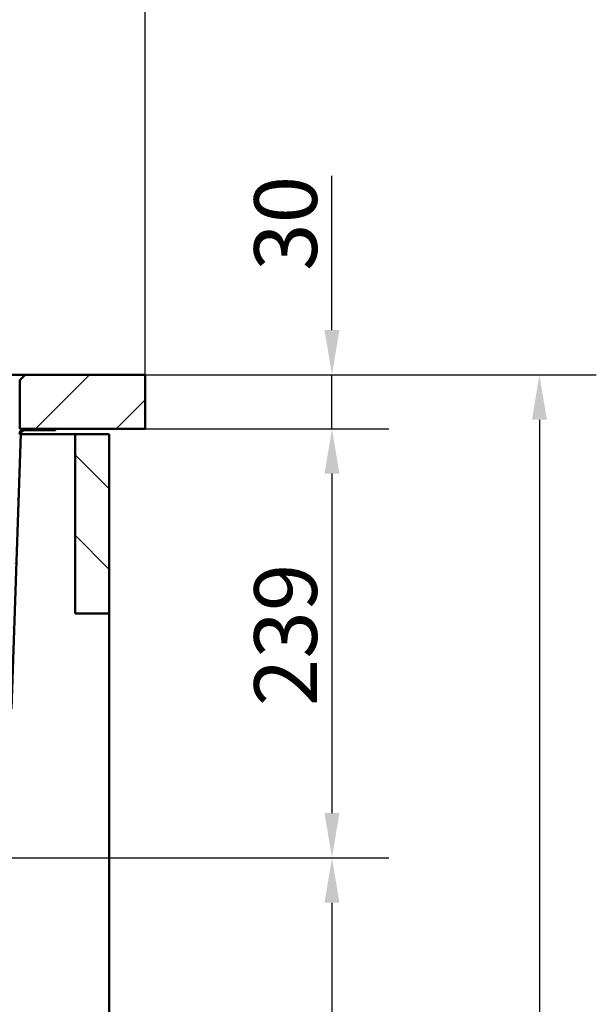
# Paper-space layout 'DS_2' of a CAD drawing. Units: millimetres. Extents: x 0 to 2100, y 0 to 2970.
# Drawn here: x 930 to 1252, y 1382 to 1931 of the extents above; entities that cross this region are included whole.
import ezdxf

# ---------------------------------------------------------------- set-up
doc = ezdxf.new("R2010")
doc.units = ezdxf.units.MM
doc.header["$LTSCALE"] = 10
for name, color, linetype, lineweight in [('Dimensions(ISO)', 7, 'Continuous', 25), ('Hatch', 7, 'Continuous', 9), ('Visible Edges(ISO)', 7, 'Continuous', 50)]:
    doc.layers.add(name, color=color, linetype=linetype, lineweight=lineweight)
doc.styles.add('Text_3.5mm', font='arial.ttf', dxfattribs={"width": 0.9})
doc.dimstyles.new('KS-STANDARD', dxfattribs={"dimscale": 10, "dimtxt": 3.5, "dimasz": 2.5, "dimexe": 3.175, "dimexo": 0, "dimgap": 0.8, "dimtad": 1, "dimdec": 1, "dimrnd": 1e-08, "dimtxsty": 'Text_3.5mm', "dimcen": 0.09, "dimdle": 10, "dimclrd": 7, "dimclre": 7, "dimclrt": 7, "dimadec": 0, "dimazin": 2, "dimtfac": 0.714286, "dimtdec": 4, "dimtmove": 0, "dimatfit": 3, "dimfxl": 1, "dimtolj": 1, "dimlwd": 25, "dimlwe": 25, "dimarcsym": 0})

# ---------------------------------------------------------------- blocks, each defined once
blk = doc.blocks.new('*D4')
at = {"layer": 'Defpoints', "color": 0, "linetype": 'Continuous', "transparency": 16777216}
for p in [(1000.26, 1732.49), (1104.51, 1732.49), (1000.26, 1702.49)]:
    blk.add_point(p, dxfattribs=at)
at = {"layer": 'Dimensions(ISO)', "color": 7, "linetype": 'Continuous', "lineweight": 25, "transparency": 16777216}
for p, q in [((1104.51, 1757.49), (1104.51, 1843.48)), ((1000.26, 1732.49), (1136.26, 1732.49)), ((1104.51, 1702.49), (1104.51, 1732.49)), ((1000.26, 1702.49), (1136.26, 1702.49)), ((1104.51, 1677.49), (1104.51, 1652.49))]:
    blk.add_line(p, q, dxfattribs=at)
at = {"layer": 'Dimensions(ISO)', "color": 7, "linetype": 'Continuous', "transparency": 16777216}
for points in [[(1100.34, 1757.49), (1108.67, 1757.49), (1104.51, 1732.49)], [(1100.34, 1677.49), (1108.67, 1677.49), (1104.51, 1702.49)]]:
    blk.add_solid(points, dxfattribs=at)
at = {"layer": 'Dimensions(ISO)', "color": 7, "linetype": 'Continuous', "lineweight": 25, "transparency": 16777216, "insert": (1078.62, 1790.49), "char_height": 35, "attachment_point": 4, "rotation": 90, "style": 'Text_3.5mm'}
blk.add_mtext('\\A1;30', dxfattribs=at)
blk = doc.blocks.new('*D5')
at = {"layer": 'Defpoints', "color": 0, "linetype": 'Continuous', "transparency": 16777216}
for p in [(1000.26, 1702.49), (644.51, 1463.19), (1104.51, 1463.19)]:
    blk.add_point(p, dxfattribs=at)
at = {"layer": 'Dimensions(ISO)', "color": 7, "linetype": 'Continuous', "lineweight": 25, "transparency": 16777216}
for p, q in [((1000.26, 1702.49), (1136.26, 1702.49)), ((1104.51, 1677.49), (1104.51, 1488.19)), ((644.51, 1463.19), (1136.26, 1463.19))]:
    blk.add_line(p, q, dxfattribs=at)
at = {"layer": 'Dimensions(ISO)', "color": 7, "linetype": 'Continuous', "transparency": 16777216}
for points in [[(1100.34, 1677.49), (1108.67, 1677.49), (1104.51, 1702.49)], [(1100.34, 1488.19), (1108.67, 1488.19), (1104.51, 1463.19)]]:
    blk.add_solid(points, dxfattribs=at)
at = {"layer": 'Dimensions(ISO)', "color": 7, "linetype": 'Continuous', "lineweight": 25, "transparency": 16777216, "insert": (1078.62, 1547.74), "char_height": 35, "attachment_point": 4, "rotation": 90, "style": 'Text_3.5mm'}
blk.add_mtext('\\A1;239', dxfattribs=at)
blk = doc.blocks.new('*D6')
at = {"layer": 'Defpoints', "color": 0, "linetype": 'Continuous', "transparency": 16777216}
for p in [(644.51, 1463.19), (571.26, 832.49), (1104.51, 832.49)]:
    blk.add_point(p, dxfattribs=at)
at = {"layer": 'Dimensions(ISO)', "color": 7, "linetype": 'Continuous', "lineweight": 25, "transparency": 16777216}
for p, q in [((644.51, 1463.19), (1136.26, 1463.19)), ((1104.51, 1438.19), (1104.51, 857.49)), ((571.26, 832.49), (1136.26, 832.49))]:
    blk.add_line(p, q, dxfattribs=at)
at = {"layer": 'Dimensions(ISO)', "color": 7, "linetype": 'Continuous', "transparency": 16777216}
for points in [[(1100.34, 1438.19), (1108.67, 1438.19), (1104.51, 1463.19)], [(1100.34, 857.49), (1108.67, 857.49), (1104.51, 832.49)]]:
    blk.add_solid(points, dxfattribs=at)
at = {"layer": 'Dimensions(ISO)', "color": 7, "linetype": 'Continuous', "lineweight": 25, "transparency": 16777216, "insert": (1078.62, 1080.56), "char_height": 35, "attachment_point": 4, "rotation": 90, "style": 'Text_3.5mm'}
blk.add_mtext('\\A1;\\fArial|b0|i0;ca. 631', dxfattribs=at)
blk = doc.blocks.new('*D7')
at = {"layer": 'Defpoints', "color": 0, "linetype": 'Continuous', "transparency": 16777216}
for p in [(1000.26, 1732.49), (571.26, 832.49), (1220.26, 832.49)]:
    blk.add_point(p, dxfattribs=at)
at = {"layer": 'Dimensions(ISO)', "color": 7, "linetype": 'Continuous', "lineweight": 25, "transparency": 16777216}
for p, q in [((1000.26, 1732.49), (1252.01, 1732.49)), ((1220.26, 1707.49), (1220.26, 857.49)), ((571.26, 832.49), (1252.01, 832.49))]:
    blk.add_line(p, q, dxfattribs=at)
at = {"layer": 'Dimensions(ISO)', "color": 7, "linetype": 'Continuous', "transparency": 16777216}
for points in [[(1216.09, 1707.49), (1224.42, 1707.49), (1220.26, 1732.49)], [(1216.09, 857.49), (1224.42, 857.49), (1220.26, 832.49)]]:
    blk.add_solid(points, dxfattribs=at)
at = {"layer": 'Dimensions(ISO)', "color": 7, "linetype": 'Continuous', "lineweight": 25, "transparency": 16777216, "insert": (1194.39, 1247.74), "char_height": 35, "attachment_point": 4, "rotation": 90, "style": 'Text_3.5mm'}
blk.add_mtext('\\A1;900', dxfattribs=at)
blk = doc.blocks.new('*D9')
at = {"layer": 'Defpoints', "color": 0, "linetype": 'Continuous', "transparency": 16777216}
for p in [(400.26, 2177.49), (400.26, 1732.49), (1000.26, 1732.49)]:
    blk.add_point(p, dxfattribs=at)
at = {"layer": 'Dimensions(ISO)', "color": 7, "linetype": 'Continuous', "lineweight": 25, "transparency": 16777216}
for p, q in [((400.26, 1732.49), (400.26, 2209.24)), ((1000.26, 1732.49), (1000.26, 2209.24)), ((975.26, 2177.49), (425.26, 2177.49))]:
    blk.add_line(p, q, dxfattribs=at)
at = {"layer": 'Dimensions(ISO)', "color": 7, "linetype": 'Continuous', "transparency": 16777216}
for points in [[(425.26, 2181.65), (425.26, 2173.32), (400.26, 2177.49)], [(975.26, 2181.65), (975.26, 2173.32), (1000.26, 2177.49)]]:
    blk.add_solid(points, dxfattribs=at)
at = {"layer": 'Dimensions(ISO)', "color": 7, "linetype": 'Continuous', "lineweight": 25, "transparency": 16777216, "insert": (660.42, 2203.36), "char_height": 35, "attachment_point": 4, "style": 'Text_3.5mm'}
blk.add_mtext('\\A1;600', dxfattribs=at)

psp = doc.layouts.new('DS_2')

# ---------------------------------------------------------------- hatches: boundary and pattern name
at = {"layer": 'Hatch'}
h = psp.add_hatch(dxfattribs=at)
h.set_pattern_fill('ANSI31', color=256, scale=254, angle=180, style=0)
h.set_pattern_definition([(225, (0, 0), (22.45064, -22.45064), [])])
h.paths.add_polyline_path([(933.26, 1732.49), (930.26, 1729.49), (930.26, 1702.49), (933.15, 1702.49), (950.26, 1702.49), (1000.26, 1702.49), (1000.26, 1732.49)])
h = psp.add_hatch(dxfattribs=at)
h.set_pattern_fill('ANSI31', color=256, scale=254, angle=105, style=0)
h.set_pattern_definition([(150, (0, 0), (-15.875, -27.4963), [])])
edge = h.paths.add_edge_path()
edge.add_line((670.21, 1518.69), (674.81, 1518.69))
edge.add_line((674.81, 1518.69), (676.93, 1519.06))
edge.add_ellipse((676.53, 1521.33), major_axis=(2.27, 0.4), ratio=1, start_angle=270, end_angle=305)
edge.add_line((678.16, 1519.7), (679.56, 1521.1))
edge.add_ellipse((680.98, 1519.69), major_axis=(1.41, 1.41), ratio=1, start_angle=48, end_angle=90, ccw=False)
edge.add_line((680.87, 1521.69), (710.26, 1523.23))
edge.add_line((710.26, 1523.23), (890.01, 1532.65))
edge.add_line((890.01, 1532.65), (913.48, 1533.88))
edge.add_spline(control_points=[(913.48, 1533.88), (914.98, 1533.96), (916.46, 1534.3), (919.23, 1535.49), (920.5, 1536.32), (922.81, 1538.5), (923.78, 1539.87), (925.16, 1542.91), (925.54, 1544.55), (925.6, 1546.21)], knot_values=[-1.904384, -1.904384, -1.904384, -1.904384, -1.452217, -1.452217, -1.00005, -1.00005, -0.500025, -0.500025, 0, 0, 0, 0], degree=3, periodic=0)
edge.add_line((925.6, 1546.21), (930.95, 1699.56))
edge.add_ellipse((933.15, 1699.49), major_axis=(-2.2, 0.08), ratio=1, start_angle=272, end_angle=360, ccw=False)
edge.add_line((933.15, 1701.69), (950.26, 1701.69))
edge.add_line((950.26, 1701.69), (950.26, 1702.49))
edge.add_line((950.26, 1702.49), (933.15, 1702.49))
edge.add_ellipse((933.15, 1699.49), major_axis=(-3, 0), ratio=1, start_angle=270, end_angle=358)
edge.add_line((930.15, 1699.59), (924.8, 1546.24))
edge.add_spline(control_points=[(924.8, 1546.24), (924.75, 1544.83), (924.45, 1543.44), (923.38, 1540.82), (922.62, 1539.62), (920.62, 1537.42), (919.35, 1536.48), (916.52, 1535.14), (914.99, 1534.76), (913.43, 1534.68)], knot_values=[-1.78536, -1.78536, -1.78536, -1.78536, -1.361453, -1.361453, -0.937547, -0.937547, -0.468773, -0.468773, 0, 0, 0, 0], degree=3, periodic=0)
edge.add_line((913.43, 1534.68), (680.83, 1522.49))
edge.add_ellipse((680.98, 1519.69), major_axis=(-2.8, -0.15), ratio=1, start_angle=270, end_angle=312)
edge.add_line((679, 1521.67), (677.59, 1520.26))
edge.add_ellipse((676.53, 1521.33), major_axis=(-1.06, -1.06), ratio=1, start_angle=55, end_angle=90, ccw=False)
edge.add_line((676.79, 1519.85), (670.21, 1518.69))
h = psp.add_hatch(dxfattribs=at)
h.set_pattern_fill('ANSI31', color=256, scale=254, angle=90, style=0)
h.set_pattern_definition([(135, (0, 0), (-22.45064, -22.45064), [])])
h.paths.add_polyline_path([(961.26, 1599.49), (980.26, 1599.49), (980.26, 1699.49), (961.26, 1699.49)])

# ---------------------------------------------------------------- linework, layer by layer
at = {"layer": 'Visible Edges(ISO)'}
for p, q in [((933.26, 1732.49), (914.26, 1732.49)), ((933.26, 1732.49), (930.26, 1729.49)), ((930.26, 1729.49), (930.26, 1702.49)), ((1000.26, 1732.49), (933.26, 1732.49)), ((1000.26, 1702.49), (1000.26, 1732.49)), ((930.26, 1702.49), (1000.26, 1702.49)), ((950.26, 1702.49), (933.15, 1702.49)), ((950.26, 1701.69), (950.26, 1702.49)), ((925.6, 1546.21), (930.95, 1699.56)), ((930.95, 1699.49), (961.26, 1699.49)), ((933.15, 1701.69), (950.26, 1701.69)), ((980.26, 1699.49), (961.26, 1699.49)), ((961.26, 1699.49), (961.26, 1599.49)), ((980.26, 1599.49), (980.26, 1699.49)), ((961.26, 1599.49), (980.26, 1599.49)), ((980.26, 1599.49), (980.26, 956.49))]:
    psp.add_line(p, q, dxfattribs=at)
for radius in [3, 2.2]:
    psp.add_arc((933.15, 1699.49), radius, 90, 178, dxfattribs=at)

# ---------------------------------------------------------------- dimensions: what is measured, and where the dimension line sits
at = {"layer": 'Dimensions(ISO)', "color": 7, "linetype": 'Continuous', "lineweight": 25}
for base, p1, p2, angle, override, picture, middle in [((400.26, 2177.49), (1000.26, 1732.49), (400.26, 1732.49), 180, {"dimgap": 0.8, "dimdec": 1, "dimtol": 0, "dimlim": 0, "dimtp": 0, "dimtm": 0, "dimtdec": 4, "dimtofl": 0, "dimatfit": 1}, '*D9', (695.26, 2177.49)), ((1104.51, 1732.49), (1000.26, 1702.49), (1000.26, 1732.49), 270, {"dimgap": 0.8, "dimdec": 1, "dimtol": 0, "dimlim": 0, "dimtp": 0, "dimtm": 0, "dimtdec": 4, "dimtofl": 1, "dimatfit": 1}, '*D4', (1104.51, 1812.98)), ((1220.26, 832.49), (1000.26, 1732.49), (571.26, 832.49), 90, {"dimgap": 0.8, "dimdec": 1, "dimtol": 0, "dimlim": 0, "dimtp": 0, "dimtm": 0, "dimtdec": 4, "dimtofl": 0, "dimatfit": 1}, '*D7', (1220.26, 1282.49)), ((1104.51, 1463.19), (1000.26, 1702.49), (644.51, 1463.19), 90, {"dimgap": 0.8, "dimdec": 0, "dimtol": 0, "dimlim": 0, "dimtp": 0, "dimtm": 0, "dimtdec": 4, "dimtofl": 0, "dimatfit": 1}, '*D5', (1104.51, 1582.84))]:
    dim = psp.add_linear_dim(base=base, p1=p1, p2=p2, angle=angle, dimstyle='KS-STANDARD', override=override, dxfattribs=at)
    dim.commit()
    dim.dimension.update_dxf_attribs({"geometry": picture, "text_midpoint": middle, "dimtype": 160})
dim = psp.add_linear_dim(base=(1104.51, 832.49), p1=(644.51, 1463.19), p2=(571.26, 832.49), angle=90, text='\\fArial|b0|i0;ca. <>', dimstyle='KS-STANDARD', override={"dimgap": 0.8, "dimdec": 0, "dimtol": 0, "dimlim": 0, "dimtp": 0, "dimtm": 0, "dimtdec": 4, "dimtofl": 0, "dimatfit": 1}, dxfattribs=at)
dim.commit()
dim.dimension.update_dxf_attribs({"geometry": '*D6', "text_midpoint": (1104.51, 1147.84), "dimtype": 160})

doc.saveas('drawing.dxf')
